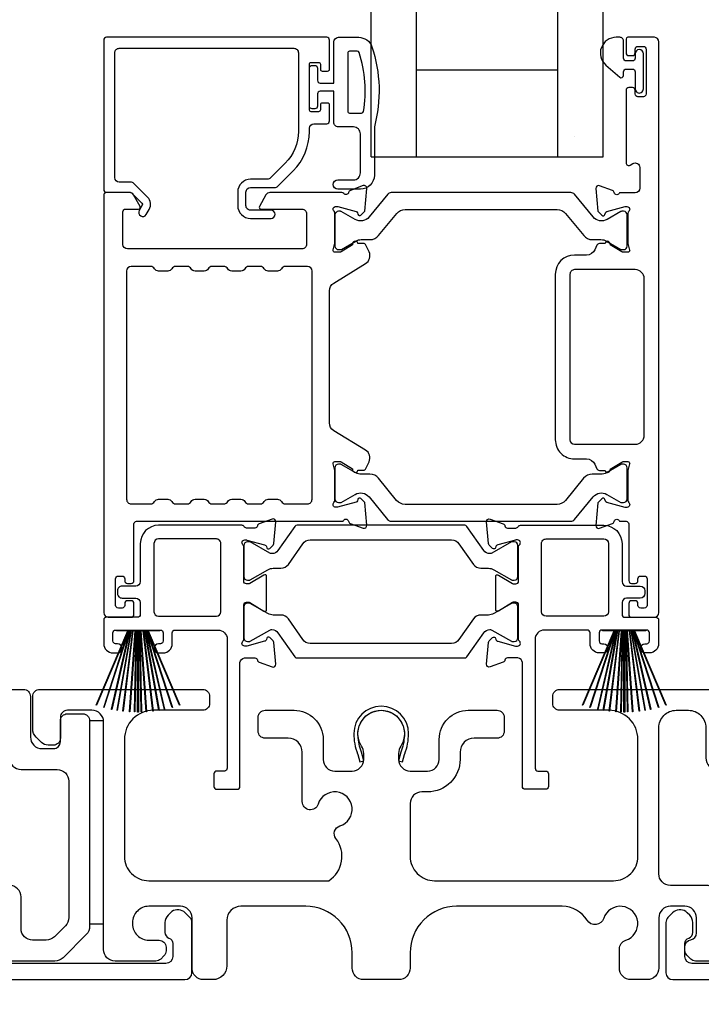
# Model space of a CAD drawing. Extents: x 3 to 310, y -731 to -665.
# Drawn here: x 20 to 23, y -693 to -689 of the extents above; entities that cross this region are included whole.
import ezdxf

# ---------------------------------------------------------------- set-up
doc = ezdxf.new("R2010")
doc.units = 0
doc.header["$LTSCALE"] = 2
doc.header["$MEASUREMENT"] = 0
doc.header["$PDMODE"] = 3
doc.layers.get('0').update_dxf_attribs({"linetype": 'CONTINUOUS'})
doc.layers.get('DEFPOINTS').update_dxf_attribs({"color": 3, "linetype": 'CONTINUOUS'})
doc.layers.add('Dim', color=7, linetype='CONTINUOUS')
doc.styles.get("Standard").update_dxf_attribs({"font": 'arial.ttf'})
doc.dimstyles.new('STANDARD 1.5', dxfattribs={"dimtxt": 0.36, "dimasz": 0.45, "dimexe": 0.09375, "dimexo": 0.27, "dimgap": 0.135, "dimtad": 0, "dimdec": 4, "dimzin": 0, "dimdsep": 46, "dimlunit": 4, "dimtxsty": 'STANDARD', "dimcen": 0, "dimadec": 0, "dimazin": 0, "dimtfac": 1, "dimtdec": 4, "dimtofl": 0, "dimtmove": 0, "dimatfit": 3, "dimfxl": 1, "dimtolj": 1, "dimtzin": 0, "dimarcsym": 0})

# ---------------------------------------------------------------- blocks, each defined once
blk = doc.blocks.new('*D171')
at = {"layer": 'DEFPOINTS', "color": 0, "transparency": 16777216}
for p in [(26.8262, -693.2036), (9.6321, -693.2436), (9.6321, -694.5589)]:
    blk.add_point(p, dxfattribs=at)
at = {"layer": 'Dim', "color": 0, "lineweight": -2, "transparency": 16777216}
for p, q in [((26.8262, -693.4736), (26.8262, -694.6526)), ((9.6321, -693.5136), (9.6321, -694.6526)), ((10.0821, -694.5589), (17.5115, -694.5589)), ((26.3762, -694.5589), (18.9467, -694.5589))]:
    blk.add_line(p, q, dxfattribs=at)
at = {"layer": 'Dim', "color": 0, "transparency": 16777216}
for points in [[(10.0821, -694.4839), (10.0821, -694.6339), (9.6321, -694.5589)], [(26.3762, -694.4839), (26.3762, -694.6339), (26.8262, -694.5589)]]:
    blk.add_solid(points, dxfattribs=at)
at = {"layer": 'Dim', "color": 0, "transparency": 16777216, "insert": (18.2291, -694.5589), "char_height": 0.36, "attachment_point": 5}
blk.add_mtext('\\A1;17{\\H1x;\\S3/16;}"', dxfattribs=at)
blk = doc.blocks.new('A$C33282C36')
for p, q in [((0.417, 1.1103), (0.5243, 0.78)), ((0.5254, 0.78), (0.418, 1.1105)), ((0.4506, 1.1183), (0.5287, 0.78)), ((0.5298, 0.78), (0.4516, 1.1185)), ((0.4745, 1.1227), (0.5349, 0.78)), ((0.5359, 0.78), (0.4755, 1.1229)), ((0.4996, 1.1262), (0.5421, 0.78)), ((0.5431, 0.78), (0.5006, 1.1263)), ((0.5286, 1.1288), (0.553, 0.78)), ((0.554, 0.78), (0.5296, 1.1289)), ((0.5505, 1.1298), (0.5566, 0.78)), ((0.5576, 0.78), (0.5515, 1.1298)), ((0.5625, 1.13), (0.5625, 0.78)), ((0.5675, 0.78), (0.5675, 1.13)), ((0.5785, 1.1298), (0.5724, 0.78)), ((0.5734, 0.78), (0.5795, 1.1298)), ((0.6004, 1.1289), (0.576, 0.78)), ((0.577, 0.78), (0.6014, 1.1288)), ((0.6294, 1.1263), (0.5869, 0.78)), ((0.5879, 0.78), (0.6304, 1.1262)), ((0.6545, 1.1229), (0.5941, 0.78)), ((0.5951, 0.78), (0.6555, 1.1227)), ((0.6784, 1.1185), (0.6002, 0.78)), ((0.6013, 0.78), (0.6794, 1.1183)), ((0.712, 1.1105), (0.6047, 0.78)), ((0.6057, 0.78), (0.713, 1.1103)), ((0.3851, 1.1006), (0.5212, 0.78)), ((0.5223, 0.78), (0.3861, 1.1009)), ((0.7439, 1.1009), (0.6077, 0.78)), ((0.6088, 0.78), (0.7449, 1.1006)), ((0.4716, 0.78), (0.4716, 0.7768)), ((0.5212, 0.78), (0.4716, 0.78)), ((0.4716, 0.7768), (0.6584, 0.7768)), ((0.5243, 0.78), (0.5223, 0.78)), ((0.5287, 0.78), (0.5254, 0.78)), ((0.5349, 0.78), (0.5298, 0.78)), ((0.5421, 0.78), (0.5359, 0.78)), ((0.553, 0.78), (0.5431, 0.78)), ((0.5566, 0.78), (0.554, 0.78)), ((0.5625, 0.78), (0.5576, 0.78)), ((0.5724, 0.78), (0.5675, 0.78)), ((0.576, 0.78), (0.5734, 0.78)), ((0.5869, 0.78), (0.577, 0.78)), ((0.5941, 0.78), (0.5879, 0.78)), ((0.6002, 0.78), (0.5951, 0.78)), ((0.6047, 0.78), (0.6013, 0.78)), ((0.6077, 0.78), (0.6057, 0.78)), ((0.6584, 0.78), (0.6088, 0.78)), ((0.6584, 0.7768), (0.6584, 0.78))]:
    blk.add_line(p, q)
for start, end in [(105.0854, 105.1869), (101.5776, 101.6791), (99.1156, 99.2171), (96.5475, 96.6489), (93.5884, 93.6898), (91.3679, 91.4693), (89.7465, 90.2535), (88.5307, 88.6321), (86.3102, 86.4116), (83.3511, 83.4525), (80.7829, 80.8844), (78.3209, 78.4224), (74.8131, 74.9146), (108.4621, 108.5638), (71.4362, 71.5379)]:
    blk.add_arc((0.565, 0.565), 0.565, start, end)
blk = doc.blocks.new('A$C01E81920')
for p, q in [((0, 0), (0, 3.9383)), ((0.196, 0), (0.196, 3.9383)), ((0.804, 0), (0.804, 3.9383)), ((1, 0), (1, 3.9383)), ((0.196, 0.375), (0.804, 0.375)), ((0.875, 0.0893), (0.875, 0.0893)), ((0, 0), (0.196, 0)), ((0.196, 0), (0.808, 0)), ((0.804, 0), (1, 0))]:
    blk.add_line(p, q)

msp = doc.modelspace()

# ---------------------------------------------------------------- linework, layer by layer
for points in [[(21.22677, -689.33258), (21.22677, -689.2066, 0.4142658), (21.21496, -689.19479), (20.26613, -689.19479, 0.4142307), (20.25432, -689.2066), (20.25432, -689.85029, 0.4141314), (20.26613, -689.8621), (20.36847, -689.8621, -0.1987165), (20.37404, -689.86441), (20.41836, -689.90873, -0.3394504), (20.41961, -689.91824), (20.40701, -689.94005, 0.9999774), (20.43769, -689.95777), (20.45029, -689.93596, 0.3394937), (20.44341, -689.88368), (20.3843, -689.82456, 0.1989504), (20.37038, -689.8188), (20.32125, -689.8188, -0.414198), (20.30157, -689.79911), (20.30157, -689.26172, -0.4142155), (20.32125, -689.24203), (21.07322, -689.24203, -0.4142155), (21.09291, -689.26172), (21.09291, -689.60071, -0.1989092), (21.0364, -689.73712), (20.97301, -689.80051, -0.1989504), (20.95909, -689.80628), (20.88672, -689.80628, 0.4142146), (20.8316, -689.8614), (20.8316, -689.91965, 0.4142209), (20.88672, -689.97477), (20.97488, -689.97477, 1), (20.97488, -689.93933), (20.88672, -689.93933, -0.4142242), (20.86704, -689.91965), (20.86704, -689.8614, -0.4142067), (20.88672, -689.84171), (20.99047, -689.84171, 0.1989283), (21.00439, -689.83595), (21.06981, -689.77052, 0.1989105), (21.14015, -689.60071), (21.14015, -689.58652, -0.414198), (21.15984, -689.56683), (21.21496, -689.56683, 0.4142658), (21.22677, -689.55502), (21.22677, -689.48612, 0.414298), (21.21889, -689.47825), (21.19527, -689.47825, 0.414298), (21.1874, -689.48612), (21.1874, -689.50778, -0.4140963), (21.17952, -689.51565), (21.14803, -689.51565, -0.4141708), (21.14015, -689.50778), (21.14015, -689.31093, -0.4143198), (21.14803, -689.30305), (21.17952, -689.30305, -0.4142453), (21.1874, -689.31093), (21.1874, -689.33258, 0.414298), (21.19527, -689.34045), (21.21889, -689.34045, 0.414298), (21.22677, -689.33258)], [(22.55567, -691.64138), (22.55567, -691.6335, 0.414178), (22.54386, -691.62169), (22.52811, -691.62169, 0.414178), (22.5163, -691.6335), (22.5163, -691.68075, 0.4142483), (22.52811, -691.69256), (22.62654, -691.69256, 0.4142024), (22.64622, -691.67287), (22.64622, -689.21447, 0.4142024), (22.62654, -689.19479), (22.51222, -689.19479, 0.4141335), (22.50435, -689.20266), (22.50435, -689.26172, 0.4141314), (22.51616, -689.27353), (22.53191, -689.27353, 0.4141489), (22.54372, -689.26172), (22.54372, -689.24597, -0.414178), (22.55553, -689.23416), (22.57915, -689.23416, -0.414178), (22.59096, -689.24597), (22.59096, -689.43888, -0.414178), (22.57915, -689.45069), (22.55553, -689.45069, -0.414178), (22.54372, -689.43888), (22.54372, -689.42313, 0.414178), (22.53191, -689.41132), (22.51616, -689.41132, 0.4141605), (22.50435, -689.42313), (22.50435, -689.73519, 0.5773554), (22.52206, -689.74542), (22.53388, -689.7386, -0.5773355), (22.5634, -689.75564), (22.5634, -689.84439, -0.4142024), (22.54372, -689.86408), (22.4765, -689.86408, -0.7927199), (22.45352, -689.86316, 0.2637583), (22.44597, -689.85429), (22.39042, -689.83408, 0.5486151), (22.37462, -689.8462), (22.38314, -689.94362), (22.4005, -689.96098, 0.5774001), (22.41367, -689.95745), (22.41546, -689.95079, -0.2679329), (22.42102, -689.94523), (22.50055, -689.92392), (22.50843, -689.92392, -0.6885368), (22.5163, -689.94453, 0.213362), (22.51237, -689.95333), (22.51237, -690.0804, 0.063211), (22.51262, -690.08236), (22.51999, -690.11092, -0.4903385), (22.51237, -690.12077), (22.49185, -690.12077, -0.1376719), (22.48569, -690.11904), (22.43634, -690.08891, 0.3610999), (22.43227, -690.07701), (22.42891, -690.07496, 0.5811103), (22.41394, -690.08323), (22.38984, -690.08323, 0.2913913), (22.37913, -690.09005), (22.3699, -690.10985, -0.2914523), (22.33422, -690.13258), (22.28236, -690.13258, 0.4142086), (22.19968, -690.21525), (22.19968, -690.92799, 0.4142186), (22.28236, -691.01067), (22.33422, -691.01067, -0.2914714), (22.3699, -691.0334), (22.37913, -691.05319, 0.2915472), (22.38984, -691.06001), (22.41394, -691.06001, 0.5811103), (22.42891, -691.06828), (22.43227, -691.06623, 0.3611015), (22.43634, -691.05433), (22.48569, -691.02421, -0.1378417), (22.49185, -691.02248), (22.51237, -691.02248, -0.4902231), (22.51999, -691.03232), (22.51262, -691.06088, 0.0631736), (22.51237, -691.06285), (22.51237, -691.18991, 0.2134614), (22.5163, -691.19871, -0.6884836), (22.50843, -691.21933), (22.50055, -691.21933), (22.42102, -691.19802, -0.2678802), (22.41546, -691.19245), (22.41367, -691.18579, 0.577245), (22.4005, -691.18226), (22.38314, -691.19962), (22.37461, -691.29704, 0.5486396), (22.39042, -691.30917), (22.44596, -691.28895, 0.2637583), (22.45352, -691.28009, -0.7927912), (22.4765, -691.27917), (22.50449, -691.27917, -0.4142307), (22.5163, -691.29098), (22.5163, -691.53508, 0.414178), (22.52811, -691.54689), (22.54386, -691.54689, 0.414178), (22.55567, -691.53508), (22.55567, -691.52721, -0.4141605), (22.56748, -691.51539), (22.58323, -691.51539, -0.414178), (22.59504, -691.52721), (22.59504, -691.64138, -0.414178), (22.58323, -691.65319), (22.56748, -691.65319, -0.4141605), (22.55567, -691.64138)], [(21.36533, -689.52085, 0.3670555), (21.37322, -689.51416, 0.119489), (21.35437, -689.2604, 0.3255846), (21.34676, -689.25485), (21.31315, -689.25485, 0.4142192), (21.30515, -689.26285), (21.30515, -689.51285, 0.4142192), (21.31315, -689.52085), (21.36533, -689.52085)], [(22.2438, -689.95362), (22.32202, -690.04886, 0.2244751), (22.35853, -690.06612), (22.39633, -690.06612, -0.1316742), (22.41996, -690.07245), (22.48218, -690.10837, 0.1314425), (22.48611, -690.10943), (22.49399, -690.10943, 0.4142398), (22.50973, -690.09368), (22.50973, -689.95983, 0.4142398), (22.49399, -689.94408), (22.48611, -689.94408, 0.1314823), (22.48231, -689.9451), (22.42267, -689.97943, -0.3665648), (22.36259, -689.96846), (22.28249, -689.87094, 0.224454), (22.26728, -689.86374), (21.49285, -689.86374, 0.224432), (21.47764, -689.87094), (21.39754, -689.96846, -0.3665665), (21.33747, -689.97943), (21.27782, -689.9451, 0.131492), (21.27402, -689.94408), (21.26615, -689.94408, 0.4142344), (21.2504, -689.95983), (21.2504, -690.09368, 0.4142344), (21.26615, -690.10943), (21.27402, -690.10943, 0.1314519), (21.27796, -690.10837), (21.34018, -690.07245, -0.1316664), (21.3638, -690.06612), (21.40161, -690.06612, 0.2244689), (21.43812, -690.04886), (21.51633, -689.95362, -0.2244673), (21.55265, -689.93645), (22.20749, -689.93645, -0.2244548), (22.2438, -689.95362)], [(20.98489, -691.48163), (21.01731, -691.48163, 0.2447025), (21.04956, -691.46484), (21.1115, -691.37637, -0.2446703), (21.14375, -691.35958), (21.75255, -691.35958, -0.2446742), (21.7848, -691.37637), (21.84675, -691.46484, 0.2447025), (21.879, -691.48163), (21.91141, -691.48163, -0.1316789), (21.93503, -691.48796), (22.01089, -691.53175, 0.1314519), (22.01483, -691.53281), (22.02296, -691.53281, 0.414208), (22.0387, -691.51706), (22.0387, -691.3832, 0.414208), (22.02296, -691.36745), (22.01483, -691.36745, 0.1314519), (22.01089, -691.36851), (21.92681, -691.41705, -0.1316956), (21.92091, -691.41863), (21.9173, -691.41863, -0.244704), (21.8915, -691.4052), (21.81898, -691.30162, 0.2445993), (21.8093, -691.29659), (21.087, -691.29659, 0.244649), (21.07733, -691.30162), (21.0048, -691.4052, -0.2447089), (20.979, -691.41863), (20.9754, -691.41863, -0.1317453), (20.96949, -691.41705), (20.88541, -691.36851, 0.1314519), (20.88148, -691.36745), (20.87335, -691.36745, 0.4142344), (20.8576, -691.3832), (20.8576, -691.51706, 0.4142344), (20.87335, -691.53281), (20.88148, -691.53281, 0.1314519), (20.88541, -691.53175), (20.96127, -691.48796, -0.1316696), (20.98489, -691.48163)], [(19.2185, -692.00356), (19.9085, -692.00356, -0.4142136), (19.9385, -692.03356), (19.9385, -692.20856, 0.4142136), (19.9885, -692.25856), (20.0375, -692.25856, 0.4142136), (20.0675, -692.22856), (20.0675, -692.13856, -0.4142136), (20.0975, -692.10856), (20.1635, -692.10856, -0.4142136), (20.1935, -692.13856), (20.1935, -693.02372, -0.1989124), (20.17885, -693.05908), (20.07885, -693.15908, -0.1989124), (20.0435, -693.17372), (19.8042, -693.17372, -0.1989181)], [(23.0435, -693.17372), (22.8042, -693.17372, -0.1989181), (22.78299, -693.16493), (22.76682, -693.14877, -0.1989067), (22.75804, -693.12756), (22.75804, -693.11164, -0.3659774), (22.78304, -693.08206, 0.3659774), (22.80804, -693.05248), (22.80804, -692.98756, 0.4142136), (22.75804, -692.93756), (22.6955, -692.93756, 0.4142136), (22.6455, -692.98756), (22.6455, -693.20356, -0.4142136), (22.5955, -693.25356), (22.52561, -693.25356, -0.4142136), (22.47561, -693.20356), (22.47561, -693.12191, -0.3247383), (22.50322, -693.08388, 1.6306501), (22.40869, -692.98934, -0.641421), (22.33646, -692.99771, 0.2620908), (22.2296, -692.93756), (21.7745, -692.93756, 0.4142136), (21.5745, -693.13756), (21.5745, -693.20356, -0.4142136), (21.5245, -693.25356), (21.3745, -693.25356, -0.4142136), (21.3245, -693.20356), (21.3245, -693.13756, 0.4142136), (21.1245, -692.93756), (20.84489, -692.93756, 0.4142136), (20.78489, -692.99756), (20.78489, -693.19356, -0.4142136), (20.72489, -693.25356), (20.6845, -693.25356, -0.4142136), (20.6345, -693.20356), (20.6345, -692.98756, 0.4142136), (20.5845, -692.93756), (20.4485, -692.93756, 0.4142136), (20.3785, -693.00756), (20.3785, -693.01372, 0.4142136), (20.4485, -693.08372), (20.4925, -693.08372, -0.4142136), (20.5225, -693.11372), (20.5225, -693.12972, -0.1989124), (20.51371, -693.15093), (20.49971, -693.16493, -0.1989124), (20.4785, -693.17372), (20.3035, -693.17372, -0.4142136), (20.2535, -693.12372), (20.2535, -692.14356, 0.4142136), (20.2035, -692.09356), (20.0975, -692.09356, 0.4142136), (20.0675, -692.12356), (20.0675, -692.21356, -0.4142136), (20.0375, -692.24356), (20.01436, -692.24356, -0.1989124), (19.98607, -692.23185), (19.96314, -692.20892, -0.1989124), (19.9485, -692.17356), (19.9485, -692.03356, -0.4142136), (19.9785, -692.00356), (20.6805, -692.00356, -0.4142136), (20.7105, -692.03356), (20.7105, -692.06356, -0.4142136), (20.6805, -692.09356), (20.4685, -692.09356, 0.4142136), (20.3435, -692.21856), (20.3435, -692.72256, 0.4142136), (20.4485, -692.82756), (21.22352, -692.82756, 0.4387695), (21.2547, -692.64626, -0.5216691), (21.27196, -692.59146, 1.6504533), (21.17794, -692.49744, -0.8584453), (21.1095, -692.48696), (21.1095, -692.27356, 0.4142136), (21.0495, -692.21356), (20.9495, -692.21356, -0.4142136), (20.9195, -692.18356), (20.9195, -692.12356, -0.4142136), (20.9495, -692.09356), (21.0745, -692.09356, -0.4142136), (21.1995, -692.21856), (21.1995, -692.3049, 0.4142136), (21.2495, -692.3549), (21.32425, -692.3549, 0.4142136), (21.37425, -692.3049), (21.37425, -692.27963, 0.1423683), (21.36491, -692.24747, -1.8193921), (21.53409, -692.24747, 0.1423683), (21.52474, -692.27963), (21.52474, -692.3049, 0.4142136), (21.57474, -692.3549), (21.6495, -692.3549, 0.4142136), (21.6995, -692.3049), (21.6995, -692.21856, -0.4142136), (21.8245, -692.09356), (21.94942, -692.09356, -0.4142136), (21.97942, -692.12356), (21.97942, -692.18356, -0.4142136), (21.94942, -692.21356), (21.8495, -692.21356, 0.4142136), (21.7895, -692.27356), (21.7895, -692.3049, -0.4142136), (21.6495, -692.4449), (21.6245, -692.4449, 0.4142136), (21.5745, -692.4949), (21.5745, -692.72256, 0.4142136), (21.6795, -692.82756), (22.4505, -692.82756, 0.4142136), (22.5555, -692.72256), (22.5555, -692.21856, 0.4142136), (22.4305, -692.09356), (22.2185, -692.09356, -0.4142136), (22.1885, -692.06356), (22.1885, -692.03356, -0.4142136), (22.2185, -692.00356), (22.9085, -692.00356, -0.4142136)], [(19.70604, -693.25356), (20.60404, -693.25356, 0.4141312), (20.63404, -693.22356), (20.63404, -693.00746, 0.1988737), (20.62525, -692.98625), (20.60474, -692.96574, 0.3598597), (20.54766, -692.96032, 0.0469975), (20.54185, -692.96512), (20.53124, -692.97572, 0.1990852), (20.51804, -693.00756), (20.51804, -693.05056, 0.3216781), (20.53504, -693.07425, -0.3216781), (20.55204, -693.09793), (20.55204, -693.15356, -0.4140846), (20.52204, -693.18356), (19.78804, -693.18356, -0.4140843)], [(23.52204, -693.18356), (22.78804, -693.18356, -0.4140843), (22.75804, -693.15356), (22.75804, -693.09793, -0.3216779), (22.77504, -693.07425, 0.3216779), (22.79204, -693.05056), (22.79204, -693.00756, 0.1990872), (22.77884, -692.97572), (22.76822, -692.96512, 0.0470047), (22.76241, -692.96032, 0.3598598), (22.70533, -692.96574), (22.68482, -692.98625, 0.1988775), (22.67604, -693.00746), (22.67604, -693.22356, 0.4141301), (22.70604, -693.25356), (23.60404, -693.25356, 0.4141312)]]:
    msp.add_lwpolyline(points, format="xyb")
for points in [[(21.42015, -689.58085), (21.42015, -689.78885, -0.4142108), (21.36015, -689.84885), (21.26315, -689.84885, -0.9999707), (21.26315, -689.80885), (21.33015, -689.80885, 0.414254), (21.36015, -689.77885), (21.36015, -689.61085, 0.4142264), (21.33015, -689.58085), (21.26515, -689.58085, -0.4142528), (21.24515, -689.56085), (21.24515, -689.42685), (21.18715, -689.42685, 0.4142466), (21.17515, -689.43885), (21.17515, -689.49085, -0.4141631), (21.16315, -689.50285), (21.15215, -689.50285, -0.4141631), (21.14015, -689.49085), (21.14015, -689.32785, -0.4141918), (21.15215, -689.31585), (21.16315, -689.31585, -0.4141918), (21.17515, -689.32785), (21.17515, -689.37985, 0.4141775), (21.18715, -689.39185), (21.24515, -689.39185), (21.24515, -689.21485, -0.4141942), (21.26515, -689.19485), (21.35255, -689.19485, -0.3225433), (21.40945, -689.23582, -0.1469368)], [(22.46172, -689.19479, 0.6937225), (22.41711, -689.31411), (22.47719, -689.36634, 0.643183), (22.49372, -689.35881), (22.49372, -689.34379, -0.4142365), (22.50572, -689.33179), (22.53172, -689.33179, -0.4142609), (22.54372, -689.34379), (22.54372, -689.41707, 1.0000331), (22.57915, -689.41707), (22.57915, -689.2655, 0.9999669), (22.54372, -689.2655), (22.54372, -689.28478, -0.4141918), (22.53172, -689.29679), (22.50572, -689.29679, -0.4141673), (22.49372, -689.28478), (22.49372, -689.21079, 0.4142299), (22.47772, -689.19479)], [(20.41075, -689.9228), (20.38234, -689.87359, 0.2679308), (20.36529, -689.86374), (20.26613, -689.86374, 0.4141605), (20.25432, -689.87556), (20.25432, -691.67287, 0.4142067), (20.27401, -691.69256), (20.37243, -691.69256, 0.4142658), (20.38424, -691.68075), (20.38424, -691.6335, 0.4141956), (20.37243, -691.62169), (20.35668, -691.62169, 0.4141956), (20.34487, -691.6335), (20.34487, -691.64138, -0.4141605), (20.33306, -691.65319), (20.31731, -691.65319, -0.4141956), (20.3055, -691.64138), (20.3055, -691.52721, -0.4141956), (20.31731, -691.51539), (20.33306, -691.51539, -0.4141605), (20.34487, -691.52721), (20.34487, -691.53508, 0.4141956), (20.35668, -691.54689), (20.37243, -691.54689, 0.4141956), (20.38424, -691.53508), (20.38424, -691.29098, -0.4142307), (20.39605, -691.27917), (21.28588, -691.27917, -0.8159325), (21.30886, -691.27944, 0.2636422), (21.31647, -691.28837), (21.37205, -691.3086, 0.5485669), (21.38786, -691.29647), (21.37933, -691.19896), (21.36197, -691.1816, 0.5774001), (21.34879, -691.18513), (21.34701, -691.19179, -0.2680434), (21.34144, -691.19736), (21.26191, -691.21867), (21.25404, -691.21867, -0.688546), (21.24616, -691.19805, 0.2133871), (21.2501, -691.18925), (21.2501, -691.06219, 0.0630621), (21.24985, -691.06022), (21.24248, -691.03166, -0.49035), (21.2501, -691.02182), (21.27062, -691.02182, -0.137647), (21.27677, -691.02355), (21.32612, -691.05367, 0.3611457), (21.33019, -691.06557), (21.33355, -691.06762, 0.5810937), (21.34852, -691.05935), (21.37263, -691.05935, 0.2913846), (21.38333, -691.05253), (21.39722, -691.02274, 0.3818795), (21.38205, -690.9725), (21.24534, -690.88905, -0.2614032), (21.22648, -690.85544), (21.22648, -690.28666, -0.261425), (21.24534, -690.25306), (21.38236, -690.16942, 0.3818581), (21.39752, -690.11918), (21.38363, -690.08939, 0.2913846), (21.37293, -690.08257), (21.34882, -690.08257, 0.5810937), (21.33385, -690.0743), (21.33049, -690.07635, 0.3708681), (21.32655, -690.08857), (21.27725, -690.11866, -0.1379374), (21.27092, -690.12044), (21.2504, -690.12044, -0.4903655), (21.24271, -690.11051), (21.25015, -690.0817, 0.063211), (21.2504, -690.07973), (21.2504, -689.953, 0.2133871), (21.24646, -689.9442, -0.688546), (21.25434, -689.92359), (21.26221, -689.92359), (21.34174, -689.9449, -0.2680434), (21.34731, -689.95047), (21.34909, -689.95712, 0.5773872), (21.36227, -689.96065), (21.37963, -689.94329), (21.38815, -689.84587, 0.5486151), (21.37234, -689.83375), (21.3168, -689.85396, 0.2637435), (21.30924, -689.86283, -0.6357359), (21.2885, -689.86807, 0.2249325), (21.27937, -689.86374), (20.97013, -689.86374, 0.2679308), (20.95308, -689.87359), (20.92467, -689.9228, 0.5773736), (20.93149, -689.93461), (21.10867, -689.93461, -0.4142453), (21.12835, -689.9543), (21.12835, -690.08684, -0.4142278), (21.10867, -690.10652), (20.35671, -690.10652, -0.414198), (20.33702, -690.08684), (20.33702, -689.94642, -0.4141956), (20.34883, -689.93461), (20.40393, -689.93461, 0.5773736)], [(20.78846, -691.19453, -0.2679308), (20.8055, -691.18468), (20.84487, -691.18468, -0.2679308), (20.86192, -691.19453, 0.2679904), (20.87897, -691.20437), (20.92889, -691.20437, 0.2679904), (20.94594, -691.19453, -0.2679308), (20.96298, -691.18468), (21.00235, -691.18468, -0.2679308), (21.0194, -691.19453, 0.2680202), (21.03645, -691.20437), (21.13199, -691.20437, 0.4142663), (21.15168, -691.18468), (21.15168, -690.20134, 0.4142067), (21.13199, -690.18166), (21.03645, -690.18166, 0.2679606), (21.0194, -690.1915, -0.2678872), (21.00235, -690.20134), (20.96298, -690.20134, -0.2678872), (20.94594, -690.1915, 0.2679308), (20.92889, -690.18166), (20.87897, -690.18166, 0.2679308), (20.86192, -690.1915, -0.2678872), (20.84487, -690.20134), (20.8055, -690.20134, -0.2678872), (20.78846, -690.1915, 0.2679606), (20.77141, -690.18166), (20.72149, -690.18166, 0.2679606), (20.70444, -690.1915, -0.2678872), (20.68739, -690.20134), (20.64802, -690.20134, -0.2678872), (20.63098, -690.1915, 0.2679308), (20.61393, -690.18166), (20.56401, -690.18166, 0.2679308), (20.54696, -690.1915, -0.2678872), (20.52991, -690.20134), (20.49054, -690.20134, -0.2678872), (20.4735, -690.1915, 0.2679606), (20.45645, -690.18166), (20.37243, -690.18166, 0.4142067), (20.35275, -690.20134), (20.35275, -691.18468, 0.4142663), (20.37243, -691.20437), (20.45645, -691.20437, 0.2680202), (20.4735, -691.19453, -0.2679308), (20.49054, -691.18468), (20.52991, -691.18468, -0.2679308), (20.54696, -691.19453, 0.2679904), (20.56401, -691.20437), (20.61393, -691.20437, 0.2679904), (20.63098, -691.19453, -0.2679308), (20.64802, -691.18468), (20.68739, -691.18468, -0.2679308), (20.70444, -691.19453, 0.2680202), (20.72149, -691.20437), (20.77141, -691.20437, 0.2680202)], [(22.28236, -690.19557, 0.4142155), (22.26267, -690.21525), (22.26267, -690.92799, 0.414198), (22.28236, -690.94768), (22.54386, -690.94768, 0.4142024), (22.58323, -690.90831), (22.58323, -690.23494, 0.4142111), (22.54386, -690.19557)], [(22.2435, -691.1893, -0.224464), (22.20719, -691.20646), (21.55235, -691.20646, -0.2244673), (21.51603, -691.1893), (21.43782, -691.09406, 0.2244722), (21.40131, -691.0768), (21.3635, -691.0768, -0.1316342), (21.33988, -691.07047), (21.27766, -691.03454, 0.1314519), (21.27372, -691.03349), (21.26585, -691.03349, 0.4142344), (21.2501, -691.04924), (21.2501, -691.18309, 0.4142344), (21.26585, -691.19883), (21.27372, -691.19883, 0.131492), (21.27752, -691.19782), (21.33717, -691.16349, -0.3665631), (21.39724, -691.17445), (21.47734, -691.27198, 0.2244618), (21.49255, -691.27917), (22.26698, -691.27917, 0.224454), (22.2822, -691.27198), (22.36229, -691.17445, -0.3665648), (22.42237, -691.16349), (22.48201, -691.19782, 0.1314823), (22.48581, -691.19883), (22.49369, -691.19883, 0.4142398), (22.50943, -691.18309), (22.50943, -691.04924, 0.4142398), (22.49369, -691.03349), (22.48581, -691.03349, 0.1314147), (22.48188, -691.03454), (22.41966, -691.07047, -0.1316295), (22.39603, -691.0768), (22.35823, -691.0768, 0.2244705), (22.32172, -691.09406)], [(20.74679, -691.74768, -0.4142111), (20.78616, -691.78705), (20.78616, -692.34311, -0.4142307), (20.77435, -692.35492), (20.74072, -692.35492, 0.4142307), (20.72891, -692.36673), (20.72891, -692.42214, 0.4141435), (20.74042, -692.43366), (20.82947, -692.43366, 0.4141605), (20.84128, -692.42185), (20.84128, -691.88785, -0.4142067), (20.86096, -691.86816), (20.90485, -691.86816, -0.3595087), (20.91644, -691.87774, 0.2637435), (20.924, -691.8866), (20.97955, -691.90682, 0.5486151), (20.99535, -691.89469), (20.9872, -691.80156, 0.176405), (20.98379, -691.79424), (20.96947, -691.77992, 0.5774001), (20.9563, -691.78345), (20.9551, -691.78791, -0.2679826), (20.94675, -691.79626), (20.87091, -691.81658, -0.0656298), (20.86786, -691.81698), (20.86154, -691.81698, -0.688546), (20.85366, -691.79637, 0.2133871), (20.8576, -691.78756), (20.8576, -691.63946, -0.4141168), (20.86941, -691.62765), (20.87812, -691.62765, -0.137647), (20.88427, -691.62938), (20.94405, -691.66587, 0.585495), (20.95603, -691.65915), (20.95603, -691.51741, 0.585644), (20.94405, -691.51069), (20.88427, -691.54718, -0.1380005), (20.87812, -691.54891), (20.86941, -691.54891, -0.4142162), (20.8576, -691.5371), (20.8576, -691.389, 0.2134865), (20.85366, -691.38019, -0.6884928), (20.86154, -691.35958), (20.86786, -691.35958, -0.0656298), (20.87091, -691.35998), (20.94675, -691.3803, -0.2678421), (20.9551, -691.38865), (20.9563, -691.39311, 0.5773299), (20.96947, -691.39664), (20.98379, -691.38232, 0.1763204), (20.9872, -691.375), (20.99535, -691.28187, 0.5486422), (20.97955, -691.26974), (20.924, -691.28996, 0.2637435), (20.91644, -691.29882, -0.3593884), (20.90485, -691.3084), (20.86941, -691.3084, -0.2679447), (20.85918, -691.30249, 0.2678719), (20.84896, -691.29659), (20.49054, -691.29659, 0.414212), (20.4118, -691.37533), (20.4118, -691.53902, -0.4142067), (20.39212, -691.5587), (20.33306, -691.5587, 0.4142278), (20.31338, -691.57839), (20.31338, -691.5902, 0.4142278), (20.33306, -691.60988), (20.39212, -691.60988, -0.4142067), (20.4118, -691.62957), (20.4118, -691.68075, -0.4142307), (20.39999, -691.69256), (20.26613, -691.69256, 0.4141605), (20.25432, -691.70437), (20.25432, -691.80673, 0.4142024), (20.29369, -691.8461), (20.31338, -691.8461, 1), (20.31338, -691.80673), (20.3055, -691.80673, -0.4142307), (20.29369, -691.79492), (20.29369, -691.75949, -0.4141605), (20.3055, -691.74768), (20.49842, -691.74768, -0.4141605), (20.51023, -691.75949), (20.51023, -691.79492, -0.4142307), (20.49842, -691.80673), (20.49054, -691.80673, 1), (20.49054, -691.8461), (20.51023, -691.8461, 0.4142024), (20.5496, -691.80673), (20.5496, -691.75949, -0.4141956), (20.56141, -691.74768)], [(22.50688, -691.5587), (22.56594, -691.5587, -0.4142024), (22.58562, -691.57839), (22.58562, -691.5902, -0.4142024), (22.56594, -691.60988), (22.50688, -691.60988, 0.4142024), (22.4872, -691.62957), (22.4872, -691.68075, 0.4142307), (22.49901, -691.69256), (22.63287, -691.69256, -0.414178), (22.64468, -691.70437), (22.64468, -691.80673, -0.4142076), (22.60531, -691.8461), (22.58562, -691.8461, -1), (22.58562, -691.80673), (22.5935, -691.80673, 0.4142307), (22.60531, -691.79492), (22.60531, -691.75949, 0.4141605), (22.5935, -691.74768), (22.40058, -691.74768, 0.4141532), (22.38877, -691.75949), (22.38877, -691.79492, 0.4142234), (22.40058, -691.80673), (22.40846, -691.80673, -1), (22.40846, -691.8461), (22.38877, -691.8461, -0.4142024), (22.3494, -691.80673), (22.3494, -691.75949, 0.414178), (22.33759, -691.74768), (22.15221, -691.74768, 0.414226), (22.11284, -691.78705), (22.11284, -692.34311, 0.4142658), (22.12465, -692.35492), (22.15828, -692.35492, -0.4142307), (22.17009, -692.36673), (22.17009, -692.42214, -0.4141286), (22.15858, -692.43366), (22.06953, -692.43366, -0.4141605), (22.05772, -692.42185), (22.05772, -691.88785, 0.414198), (22.03803, -691.86816), (21.99415, -691.86816, 0.3595444), (21.98256, -691.87774, -0.2637732), (21.975, -691.8866), (21.91945, -691.90682, -0.5486151), (21.90365, -691.89469), (21.9118, -691.80156, -0.1764762), (21.91521, -691.79424), (21.92953, -691.77992, -0.5774001), (21.9427, -691.78345), (21.9439, -691.78791, 0.2679826), (21.95225, -691.79626), (22.02808, -691.81658, 0.0656174), (22.03114, -691.81698), (22.03746, -691.81698, 0.6885277), (22.04533, -691.79637, -0.2133369), (22.0414, -691.78756), (22.0414, -691.63946, 0.4141314), (22.02959, -691.62765), (22.02088, -691.62765, 0.1376967), (22.01472, -691.62938), (21.95495, -691.66587, -0.5854532), (21.94297, -691.65915), (21.94297, -691.51741, -0.5856022), (21.95495, -691.51069), (22.01472, -691.54718, 0.1380501), (22.02088, -691.54891), (22.02959, -691.54891, 0.4142307), (22.0414, -691.5371), (22.0414, -691.389, -0.2134362), (22.04533, -691.38019, 0.6884745), (22.03746, -691.35958), (22.03114, -691.35958, 0.0656174), (22.02808, -691.35998), (21.95225, -691.3803, 0.2678421), (21.9439, -691.38865), (21.9427, -691.39311, -0.5773299), (21.92953, -691.39664), (21.91521, -691.38232, -0.1763916), (21.9118, -691.375), (21.90365, -691.28187, -0.5486422), (21.91945, -691.26974), (21.975, -691.28996, -0.2637732), (21.98256, -691.29882, 0.3594241), (21.99415, -691.3084), (22.02959, -691.3084, 0.2679447), (22.03981, -691.30249, -0.2678852), (22.05004, -691.29659), (22.40846, -691.29659, -0.4142131), (22.4872, -691.37533), (22.4872, -691.53902, 0.4142024)], [(20.75903, -691.66894), (20.75903, -691.37518, 0.4142242), (20.73935, -691.35549), (20.49054, -691.35549, 0.4141731), (20.47071, -691.37533), (20.47071, -691.66894, 0.414198), (20.4904, -691.68862), (20.73935, -691.68862, 0.4142067)], [(22.42829, -691.66894, -0.4142024), (22.4086, -691.68862), (22.15965, -691.68862, -0.414198), (22.13997, -691.66894), (22.13997, -691.37518, -0.4142155), (22.15965, -691.35549), (22.40846, -691.35549, -0.4141774), (22.42829, -691.37533)], [(20.8576, -691.78155, 0.4142344), (20.87335, -691.7973), (20.88148, -691.7973, 0.1314519), (20.88541, -691.79624), (20.96949, -691.7477, -0.1317453), (20.9754, -691.74612), (20.979, -691.74612, -0.2447089), (21.0048, -691.75955), (21.07733, -691.86313, 0.244649), (21.087, -691.86816), (21.8093, -691.86816, 0.2445993), (21.81898, -691.86313), (21.8915, -691.75955, -0.244704), (21.9173, -691.74612), (21.92091, -691.74612, -0.1316956), (21.92681, -691.7477), (22.01089, -691.79624, 0.1314519), (22.01483, -691.7973), (22.02296, -691.7973, 0.414208), (22.0387, -691.78155), (22.0387, -691.64769, 0.414208), (22.02296, -691.63194), (22.01483, -691.63194, 0.1314519), (22.01089, -691.633), (21.93503, -691.67679, -0.1316789), (21.91141, -691.68312), (21.879, -691.68312, 0.2447025), (21.84675, -691.69991), (21.7848, -691.78838, -0.2446742), (21.75255, -691.80517), (21.14375, -691.80517, -0.2446703), (21.1115, -691.78838), (21.04956, -691.69991, 0.2447025), (21.01731, -691.68312), (20.98489, -691.68312, -0.1316696), (20.96127, -691.67679), (20.88541, -691.633, 0.1314519), (20.88148, -691.63194), (20.87335, -691.63194, 0.4142344), (20.8576, -691.64769)], [(20.0535, -692.34856, -0.4142339), (20.1035, -692.39856), (20.1035, -692.98644, -0.1989314), (20.08885, -693.02179), (20.04158, -693.06907, -0.1988658), (20.00622, -693.08372), (19.94804, -693.08372, -0.4142298), (19.89804, -693.03372), (19.89804, -692.89756, 0.4142298), (19.84804, -692.84756), (19.6955, -692.84756, -0.4142614), (19.6455, -692.79756), (19.6455, -692.16856, -0.4142423), (19.7205, -692.09356), (19.7735, -692.09356, -0.4142411), (19.8485, -692.16856), (19.8485, -692.29856, 0.4141634), (19.8985, -692.34856)], [(21.34969, -692.20277, 0.009903), (21.34964, -692.20196, -1.0854874), (21.54936, -692.20196, 0.009903), (21.54931, -692.20277, -0.0842681), (21.53414, -692.27415), (21.5245, -692.31141), (21.54133, -692.31576), (21.54942, -692.28333, -0.0362699), (21.55087, -692.28079, 0.0947112), (21.5675, -692.19376, 0.999985), (21.3315, -692.19376, 0.0947112), (21.34813, -692.28079, -0.0362699), (21.34958, -692.28333), (21.35766, -692.31576), (21.3745, -692.31141), (21.36486, -692.27415, -0.0842681)], [(23.0535, -692.34856, -0.4142339), (23.1035, -692.39856), (23.1035, -692.98644, -0.1989314), (23.08885, -693.02179), (23.04158, -693.06907, -0.1988658), (23.00622, -693.08372), (22.94804, -693.08372, -0.4142298), (22.89804, -693.03372), (22.89804, -692.89756, 0.4142298), (22.84804, -692.84756), (22.6955, -692.84756, -0.4142614), (22.6455, -692.79756), (22.6455, -692.16856, -0.4142423), (22.7205, -692.09356), (22.7735, -692.09356, -0.4142411), (22.8485, -692.16856), (22.8485, -692.29856, 0.4141634), (22.8985, -692.34856)]]:
    msp.add_lwpolyline(points, format="xyb", close=True)
msp.add_lwpolyline([(20.1935, -692.13856), (20.1935, -693.01356), (20.2535, -693.01356), (20.2535, -692.13856)], close=True)

# ---------------------------------------------------------------- block references
msp.add_blockref('A$C01E81920', (21.40606, -689.71028))
at = {"xscale": -1, "rotation": 180}
for p in [(19.83696, -690.97088), (21.93204, -690.97088)]:
    msp.add_blockref('A$C33282C36', p, dxfattribs=at)

# ---------------------------------------------------------------- dimensions: what is measured, and where the dimension line sits
at = {"layer": 'Dim'}
dim = msp.add_linear_dim(base=(9.6321, -694.55889), p1=(26.82616, -693.20356), p2=(9.6321, -693.24356), dimstyle='STANDARD 1.5', override={"dimlunit": 5, "dimpost": '"'}, dxfattribs=at)
dim.commit()
dim.dimension.update_dxf_attribs({"geometry": '*D171', "text_midpoint": (18.22913, -694.55889)})

doc.saveas('drawing.dxf')
